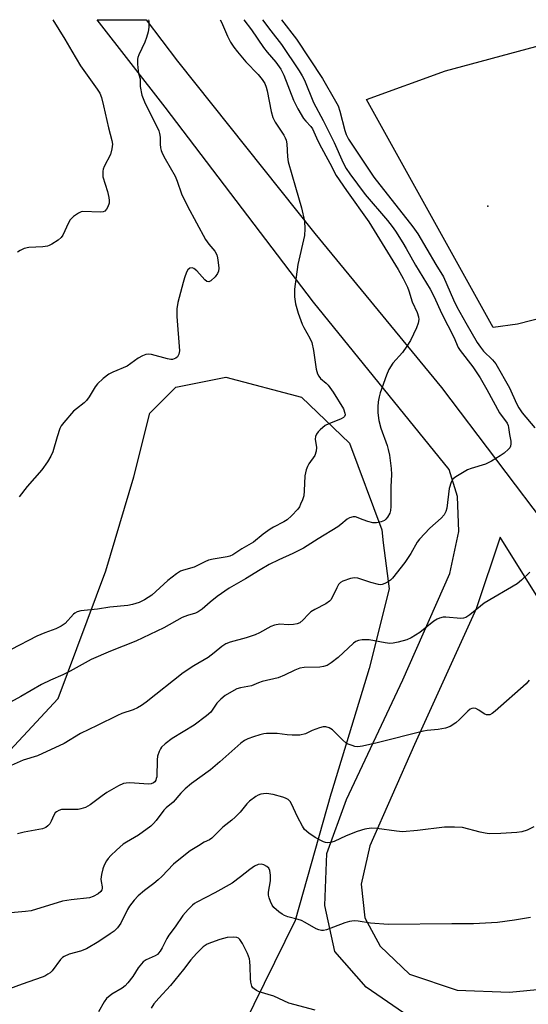
# Model space of a CAD drawing. Units: inches. Extents: x 1333762 to 1339762, y 525446 to 529446.
# Drawn here: x 1334478 to 1334629, y 529154 to 529446 of the extents above; entities that cross this region are included whole.
import ezdxf

# ---------------------------------------------------------------- set-up
doc = ezdxf.new("R2010")
doc.units = ezdxf.units.IN
doc.header["$MEASUREMENT"] = 0
for name, color, linetype in [('ELEV-Spot Elevation', 7, 'Continuous'), ('NTRL-Trees', 3, 'Continuous'), ('TRANS-Road', 130, 'Continuous'), ('Undefined', 1, 'Continuous')]:
    doc.layers.add(name, color=color, linetype=linetype)

msp = doc.modelspace()

# ---------------------------------------------------------------- linework, layer by layer
at = {"layer": 'ELEV-Spot Elevation'}
msp.add_point((1334616.55, 529390.54, 452.85), dxfattribs=at)
at = {"layer": 'NTRL-Trees'}
msp.add_polyline3d([(1334163.45, 529305.42, 0), (1334277.52, 529229.16, 0), (1334336.19, 529220.15, 0), (1334348.03, 529213.05, 0), (1334370.53, 529207.13, 0), (1334402.5, 529197.06, 0), (1334427.37, 529198.24, 0), (1334456.39, 529209.49, 0), (1334488.96, 529244.43, 0), (1334503.17, 529282.33, 0), (1334511.46, 529310.16, 0), (1334516.2, 529329.11, 0), (1334523.89, 529336.8, 0), (1334538.7, 529339.77, 0), (1334561.2, 529333.84, 0), (1334575.41, 529320.22, 0), (1334585.09, 529294.43, 0), (1334585.48, 529290.62, 0), (1334587.25, 529277, 0), (1334581.33, 529253.31, 0), (1334570.08, 529216.6, 0), (1334569.92, 529216.03, 0), (1334559.29, 529178.57, 0), (1334544.03, 529147.32, 0)], dxfattribs=at)
at = {"layer": 'TRANS-Road'}
msp.add_polyline3d([(1334671.23, 529151.83, 0), (1334610.15, 529144.76, 0), (1334594.67, 529148.99, 0), (1334580.43, 529158.74, 0), (1334571.13, 529169.31, 0), (1334568.14, 529182.95, 0), (1334568.7, 529198.4, 0), (1334574.57, 529214.46, 0), (1334591.28, 529249.9, 0), (1334605.2, 529281.46, 0), (1334607.87, 529293.93, 0), (1334607.48, 529304.33, 0), (1334605.08, 529312.38, 0), (1334564.79, 529362.07, 0), (1334520.7, 529419.87, 0), (1334500.58, 529445.85, 0), (1334515.1, 529445.85, 0), (1334524.36, 529433.59, 0), (1334565.16, 529382.41, 0), (1334602.79, 529336.74, 0), (1334635.41, 529293.56, 0)], dxfattribs=at)
for points in [[(1334625.33, 529355.47, 0), (1334618.07, 529354.52, 0), (1334580.48, 529422.18, 0), (1334603.9, 529430.64, 0), (1334660.16, 529445.84, 0), (1334660.17, 529445.84, 0), (1334711.64, 529445.83, 0), (1334705.46, 529443.93, 0), (1334708.37, 529433.46, 0), (1334687.78, 529427.73, 0), (1334689.86, 529420.25, 0), (1334664.03, 529413.06, 0), (1334665.53, 529407.64, 0), (1334640.9, 529400.79, 0), (1334651.63, 529362.23, 0)], [(1334642.08, 529257.26, 0), (1334620.13, 529292.31, 0), (1334613.05, 529271, 0), (1334594.74, 529230.78, 0), (1334581.52, 529200.64, 0), (1334578.92, 529189.3, 0), (1334580.03, 529179.29, 0), (1334584.51, 529170.9, 0), (1334593.22, 529162.56, 0), (1334607.36, 529157.86, 0), (1334622.89, 529157.27, 0), (1334638.41, 529158.74, 0), (1334653.04, 529160.92, 0), (1334680.28, 529164.02, 0), (1334684.1, 529169.07, 0), (1334685.45, 529178.31, 0), (1334682.82, 529186.66, 0), (1334661.86, 529218.84, 0)]]:
    msp.add_polyline3d(points, close=True, dxfattribs=at)
at = {"layer": 'Undefined'}
for points, elevation in [([(1334544.05, 529445.85), (1334546.34, 529442.87), (1334549.9, 529437.62), (1334551, 529436.24), (1334553.63, 529433.21), (1334555.09, 529431.18), (1334555.94, 529429.41), (1334558.83, 529421.95), (1334560.1, 529419.4), (1334561.83, 529416.51), (1334562.5, 529415.7), (1334564.01, 529414.13), (1334564.47, 529413.5), (1334565.61, 529410.83), (1334566.52, 529408.95), (1334569.64, 529403.23), (1334571.51, 529399.59), (1334574.51, 529395.21), (1334581.17, 529385.83), (1334589.9, 529371.68), (1334591.38, 529369.09), (1334592.66, 529366.45), (1334593.07, 529365.37), (1334594.08, 529362.14), (1334595.52, 529358.93), (1334595.9, 529357.65), (1334595.99, 529356.87), (1334595.83, 529355.77), (1334595.38, 529354.41), (1334593.51, 529350.66), (1334592.48, 529348.92), (1334591.16, 529347.11), (1334588.31, 529343.88), (1334587.11, 529342.01), (1334586.43, 529340.4), (1334584.59, 529335.08), (1334584.27, 529333.95), (1334584, 529332.48), (1334583.89, 529331), (1334583.89, 529329.2), (1334584.19, 529326.87), (1334584.74, 529324.61), (1334586.63, 529319.44), (1334586.97, 529318.34), (1334587.3, 529316.65), (1334587.83, 529312.65), (1334587.9, 529310.84), (1334587.7, 529307.25), (1334587.74, 529301.4), (1334587.65, 529300.24), (1334587.44, 529299.43), (1334586.75, 529298.22), (1334586.23, 529297.58), (1334585.83, 529297.23), (1334584.84, 529296.8), (1334583.47, 529296.52), (1334582.33, 529296.56), (1334580.88, 529296.92), (1334579.46, 529297.39), (1334577.26, 529298.35), (1334576.49, 529298.36), (1334575.45, 529298), (1334574.75, 529297.58), (1334572.89, 529296.01), (1334571.94, 529295.33), (1334566.19, 529291.84), (1334561.76, 529289.04), (1334558.62, 529287.41), (1334554.48, 529285.55), (1334551.63, 529284.14), (1334548.89, 529282.57), (1334544.61, 529279.9), (1334539.72, 529277.12), (1334536.17, 529274.68), (1334534.12, 529273.02), (1334531.7, 529270.92), (1334530.49, 529270.12), (1334529.71, 529269.78), (1334527.34, 529269.01), (1334525.82, 529268.4), (1334520.37, 529265.36), (1334512.03, 529261.4), (1334504.5, 529258.47), (1334498.78, 529256.01), (1334492.53, 529252.49), (1334490.39, 529251.43), (1334486.7, 529249.84), (1334484.06, 529248.56), (1334477.9, 529245.02), (1334471.77, 529241.64)], 458), ([(1334549.59, 529445.85), (1334552.14, 529442.52), (1334555.3, 529438.51), (1334560.49, 529430.69), (1334561.42, 529429.19), (1334562.08, 529427.92), (1334564.81, 529421.29), (1334567.67, 529415.89), (1334570.93, 529409.45), (1334573.61, 529403.4), (1334574.47, 529401.74), (1334575.55, 529400.14), (1334580.13, 529393.95), (1334586.7, 529386.22), (1334588.1, 529384.45), (1334589.09, 529383.07), (1334591.26, 529379.67), (1334592.31, 529377.95), (1334595.07, 529373.01), (1334599.41, 529365.9), (1334600.46, 529363.8), (1334602.87, 529358.55), (1334606.43, 529351.61), (1334607.71, 529348.61), (1334608.34, 529347.65), (1334612.03, 529342.82), (1334614.21, 529339.55), (1334616.25, 529336.14), (1334619.94, 529329.19), (1334622.2, 529326.07), (1334622.5, 529325.38), (1334622.64, 529324.81), (1334622.93, 529322.75), (1334623.32, 529320.74), (1334623.35, 529319.94), (1334623.21, 529319.26), (1334622.99, 529318.81), (1334622.66, 529318.37), (1334621.4, 529317.21), (1334620.18, 529316.38), (1334617.61, 529314.87), (1334615.78, 529313.94), (1334611.6, 529312.65), (1334610.52, 529312.23), (1334607.46, 529310.51), (1334606.74, 529310.03), (1334606.13, 529309.47), (1334605.63, 529308.56), (1334605.06, 529306.73), (1334604.32, 529300.93), (1334604.04, 529299.86), (1334603.59, 529298.95), (1334602.65, 529297.9), (1334599.3, 529294.99), (1334596.21, 529291.73), (1334595.53, 529290.77), (1334593.66, 529287.46), (1334591.88, 529284.74), (1334588.24, 529280.15), (1334587.65, 529279.56), (1334586.69, 529278.9), (1334585.91, 529278.49), (1334585.12, 529278.2), (1334584.57, 529278.14), (1334584.02, 529278.2), (1334581.76, 529278.79), (1334577.96, 529280.07), (1334576.89, 529280.25), (1334575.75, 529280.06), (1334573.51, 529279.25), (1334572.76, 529278.84), (1334572.2, 529278.26), (1334571.65, 529277.28), (1334570.34, 529274.41), (1334569.92, 529273.69), (1334569.56, 529273.28), (1334568.44, 529272.51), (1334565.16, 529270.83), (1334563.96, 529270.11), (1334563.16, 529269.38), (1334561.72, 529267.73), (1334560.66, 529266.86), (1334559.92, 529266.53), (1334558.78, 529266.34), (1334557.29, 529266.31), (1334554.78, 529266.44), (1334553.16, 529266.2), (1334552.05, 529265.74), (1334548.71, 529263.87), (1334547.42, 529263.27), (1334544.79, 529262.39), (1334540.07, 529261.14), (1334538.75, 529260.62), (1334537.55, 529259.87), (1334535.31, 529257.96), (1334533.46, 529256.61), (1334529.2, 529254.15), (1334526.12, 529252.06), (1334515.11, 529243.31), (1334513.75, 529242.32), (1334512.57, 529241.6), (1334511.28, 529241.07), (1334507.84, 529239.92), (1334506.61, 529239.4), (1334500.57, 529236.35), (1334495.59, 529234.06), (1334490.74, 529231.06), (1334482.85, 529227.44), (1334478.58, 529226.08), (1334474.98, 529224.56)], 456), ([(1334537.02, 529445.85), (1334537.41, 529445.15), (1334539.19, 529440.98), (1334540.13, 529439.14), (1334541.11, 529437.69), (1334542.18, 529436.3), (1334544.7, 529433.39), (1334548.31, 529429.6), (1334549.54, 529428.06), (1334550.27, 529426.88), (1334550.72, 529425.86), (1334551.05, 529424.75), (1334552.19, 529418.61), (1334552.65, 529416.82), (1334553.36, 529415.4), (1334555.99, 529411.55), (1334556.38, 529410.83), (1334556.64, 529410.12), (1334556.85, 529409.05), (1334557.08, 529405.17), (1334557.29, 529403.71), (1334559.38, 529396.13), (1334561.18, 529390.01), (1334562.06, 529386.03), (1334562.22, 529383.78), (1334562.14, 529381.82), (1334560.08, 529373.23), (1334559.14, 529365.93), (1334559.08, 529364.78), (1334559.12, 529363.6), (1334559.42, 529361.56), (1334560.22, 529358.72), (1334561.39, 529355.54), (1334561.87, 529354.54), (1334563.66, 529351.36), (1334564.22, 529350.08), (1334564.77, 529347.67), (1334565.56, 529342.17), (1334565.92, 529340.78), (1334566.33, 529340.02), (1334566.88, 529339.34), (1334568.54, 529337.99), (1334569.1, 529337.4), (1334570.58, 529335.35), (1334573.66, 529330.34), (1334574.11, 529329.07), (1334574.14, 529328.56), (1334574.01, 529328.11), (1334573.69, 529327.76), (1334572.97, 529327.36), (1334569.34, 529325.92), (1334568.27, 529325.39), (1334566.71, 529324.13), (1334566.13, 529323.51), (1334565.67, 529322.84), (1334565.4, 529322.14), (1334565.29, 529321.39), (1334565.69, 529318.88), (1334565.6, 529317.79), (1334565.12, 529316.49), (1334563.37, 529314.07), (1334562.98, 529313.3), (1334562.57, 529312.22), (1334562.35, 529311.38), (1334562.23, 529310.5), (1334562.02, 529306), (1334561.85, 529304.53), (1334561.51, 529303.41), (1334560.95, 529302.06), (1334560.56, 529301.28), (1334560.07, 529300.56), (1334558.27, 529298.61), (1334556.98, 529297.42), (1334555.98, 529296.8), (1334552.87, 529295.23), (1334551.91, 529294.67), (1334549.8, 529293.22), (1334546.91, 529290.84), (1334543.48, 529288.79), (1334540.78, 529287.05), (1334539.9, 529286.65), (1334539.12, 529286.44), (1334535, 529285.79), (1334533.57, 529285.46), (1334532.54, 529285), (1334529.39, 529283.35), (1334526.16, 529282.51), (1334525.27, 529282.17), (1334524.06, 529281.39), (1334521.54, 529279.4), (1334516.81, 529275.06), (1334514.57, 529273.64), (1334513.03, 529272.91), (1334511.06, 529272.3), (1334509.62, 529271.96), (1334504.27, 529271.51), (1334500.62, 529270.91), (1334495.69, 529270.39), (1334494.6, 529270.12), (1334493.95, 529269.76), (1334493.53, 529269.41), (1334491.07, 529266.71), (1334489.87, 529265.89), (1334488.27, 529265.13), (1334485, 529263.93), (1334482.6, 529262.94), (1334474.99, 529258.94)], 460), ([(1334487.37, 529445.85), (1334491, 529440.04), (1334493.08, 529436.56), (1334495.56, 529432.18), (1334500.59, 529425.23), (1334501.31, 529424.06), (1334501.8, 529422.74), (1334502.47, 529420.29), (1334503.88, 529413.75), (1334504.91, 529410.04), (1334505.1, 529408.9), (1334504.95, 529407.49), (1334504.5, 529405.84), (1334502.67, 529402.3), (1334502.36, 529401.52), (1334502.24, 529400.95), (1334502.19, 529400.08), (1334502.28, 529399.22), (1334503.63, 529394.82), (1334504.05, 529393.1), (1334504.16, 529392.24), (1334504.07, 529391.41), (1334503.7, 529390.33), (1334503.32, 529389.6), (1334502.82, 529389.05), (1334502.34, 529388.86), (1334501.51, 529388.78), (1334496.27, 529388.92), (1334495.77, 529388.83), (1334495, 529388.48), (1334493.56, 529387.45), (1334492.57, 529386.44), (1334492.04, 529385.52), (1334490.32, 529381.86), (1334489.82, 529381.19), (1334488.96, 529380.47), (1334487.08, 529379.19), (1334486.34, 529378.8), (1334485.81, 529378.62), (1334484.38, 529378.42), (1334480.27, 529378.27), (1334478.92, 529377.92), (1334477.65, 529377.36), (1334476.95, 529376.9)], 464), ([(1334515.78, 529445.85), (1334515.85, 529445.43), (1334515.93, 529444.55), (1334515.89, 529443.68), (1334515.65, 529442.26), (1334515.24, 529440.57), (1334514.7, 529439.21), (1334512.91, 529435.47), (1334512.65, 529434.64), (1334512.57, 529434.09), (1334512.56, 529432.69), (1334512.68, 529430.72), (1334512.83, 529429.91), (1334513.31, 529428.33), (1334513.32, 529426.06), (1334513.81, 529423.48), (1334514.78, 529421.01), (1334518.26, 529414.15), (1334518.82, 529412.89), (1334519.05, 529412.11), (1334519.23, 529411.04), (1334519.26, 529408.89), (1334519.38, 529407.79), (1334519.57, 529406.99), (1334519.96, 529406), (1334520.73, 529404.52), (1334523.68, 529399.43), (1334524.3, 529397.96), (1334525.61, 529394.19), (1334527.38, 529390.53), (1334532.73, 529380.63), (1334533.71, 529379.21), (1334535.44, 529377.12), (1334536.07, 529376.03), (1334536.3, 529375.22), (1334536.5, 529373.8), (1334536.63, 529372.08), (1334536.58, 529371.25), (1334536.27, 529370.49), (1334535.56, 529369.57), (1334534.33, 529368.37), (1334533.68, 529368.07), (1334533.14, 529368.19), (1334532.53, 529368.63), (1334530.11, 529371.35), (1334529.24, 529372.06), (1334528.75, 529372.21), (1334528.07, 529372.09), (1334527.51, 529371.63), (1334527.1, 529370.92), (1334526.46, 529369.28), (1334526.03, 529367.84), (1334524.51, 529361.89), (1334524.2, 529360.07), (1334524.2, 529357.77), (1334524.94, 529347.58), (1334524.81, 529346.57), (1334524.64, 529346.16), (1334524.36, 529345.77), (1334523.93, 529345.42), (1334523.44, 529345.16), (1334522.91, 529345.02), (1334522.42, 529345.01), (1334521.39, 529345.21), (1334516.65, 529346.47), (1334515.82, 529346.6), (1334515.02, 529346.53), (1334514, 529346.1), (1334512.77, 529345.38), (1334509.41, 529343.01), (1334505.17, 529341.24), (1334503.98, 529340.65), (1334502.35, 529339.41), (1334500.64, 529337.81), (1334499.94, 529336.89), (1334498.17, 529333.9), (1334497.4, 529332.84), (1334496.68, 529332.14), (1334494.43, 529330.41), (1334493.57, 529329.65), (1334490.61, 529326.3), (1334489.91, 529325.35), (1334489.51, 529324.58), (1334488.66, 529322.06), (1334487.38, 529317.61), (1334486.8, 529316.37), (1334485.78, 529314.67), (1334484.12, 529312.29), (1334479.75, 529307.32), (1334477.36, 529304.21)], 462), ([(1334555.27, 529445.85), (1334559.67, 529440.06), (1334567.43, 529428.42), (1334571.34, 529421.72), (1334572.12, 529420.26), (1334572.62, 529418.75), (1334574.02, 529412.94), (1334574.44, 529411.81), (1334575.18, 529410.44), (1334581.25, 529401.2), (1334582.71, 529399.1), (1334594.2, 529384.42), (1334595.72, 529382.35), (1334601.03, 529373.2), (1334603.35, 529369.51), (1334606.32, 529362.75), (1334607.34, 529360.63), (1334609.95, 529355.94), (1334613.36, 529350.09), (1334614.33, 529348.64), (1334615.21, 529347.5), (1334617.92, 529344.87), (1334618.86, 529343.69), (1334622.92, 529336.59), (1334625.05, 529331.91), (1334625.7, 529330.67), (1334626.73, 529329.23), (1334630.49, 529324.71)], 454), ([(1334628.98, 529281.89), (1334626.54, 529279.5), (1334625.24, 529278.42), (1334615.45, 529272.69), (1334614.29, 529271.83), (1334611.19, 529269.19), (1334610.02, 529268.48), (1334609.3, 529268.23), (1334608.54, 529268.13), (1334604.07, 529268.57), (1334603.22, 529268.55), (1334602.17, 529268.29), (1334601.43, 529267.94), (1334600.5, 529267.34), (1334596.3, 529264.03), (1334593.8, 529262.41), (1334592.48, 529261.77), (1334589.9, 529261.11), (1334588.45, 529260.83), (1334587.38, 529260.77), (1334586.08, 529260.9), (1334581.26, 529261.78), (1334579.22, 529261.83), (1334578.1, 529261.63), (1334577.33, 529261.28), (1334576.61, 529260.82), (1334572.13, 529256.61), (1334570.05, 529254.95), (1334568.8, 529254.25), (1334567.73, 529253.91), (1334566.63, 529253.71), (1334562.04, 529253.59), (1334560.68, 529253.38), (1334559.18, 529252.86), (1334556.11, 529251.3), (1334554.32, 529250.55), (1334549.49, 529249.43), (1334548.48, 529249.07), (1334546.38, 529248.12), (1334543.06, 529247.56), (1334542.02, 529247.23), (1334541.09, 529246.8), (1334538.5, 529245.28), (1334537.21, 529244.23), (1334536.06, 529242.98), (1334534.28, 529240.38), (1334533.02, 529239.25), (1334529.35, 529236.5), (1334522.81, 529232.52), (1334520.71, 529230.92), (1334519.65, 529229.94), (1334519.31, 529229.48), (1334518.92, 529228.71), (1334518.48, 529227.33), (1334518.36, 529226.17), (1334518.23, 529221.19), (1334518.11, 529220.63), (1334517.92, 529220.14), (1334517.64, 529219.72), (1334517.31, 529219.43), (1334516.61, 529219.12), (1334515.79, 529219), (1334510.21, 529219.37), (1334509.19, 529219.33), (1334508.4, 529219.16), (1334506.86, 529218.52), (1334503.43, 529216.47), (1334502, 529215.49), (1334498.52, 529212.9), (1334497.05, 529212.09), (1334495.75, 529211.63), (1334494.93, 529211.48), (1334490.49, 529211.49), (1334489.92, 529211.42), (1334489.14, 529211.19), (1334488.46, 529210.81), (1334488.11, 529210.44), (1334487.69, 529209.76), (1334486.88, 529207.98), (1334486.48, 529207.26), (1334485.95, 529206.63), (1334485.32, 529206.13), (1334484.28, 529205.75), (1334478.86, 529204.76), (1334476.89, 529204.27)], 454), ([(1334628.81, 529249.88), (1334627.89, 529248.77), (1334618.68, 529240.64), (1334617.8, 529239.94), (1334617.06, 529239.59), (1334616.59, 529239.53), (1334616.11, 529239.58), (1334615.4, 529239.85), (1334613.85, 529240.96), (1334612.98, 529241.43), (1334612.27, 529241.56), (1334611.76, 529241.45), (1334611.27, 529241.21), (1334610.6, 529240.68), (1334608.08, 529238.14), (1334606.98, 529237.16), (1334605.28, 529236.07), (1334603.96, 529235.6), (1334601.74, 529235.23), (1334598.54, 529234.92), (1334597.42, 529234.72), (1334583.62, 529231.27), (1334579.31, 529230.3), (1334577.88, 529230.09), (1334577.03, 529230.18), (1334576.19, 529230.42), (1334575.09, 529230.84), (1334574.32, 529231.26), (1334573.44, 529232), (1334570.39, 529235.13), (1334569.46, 529235.73), (1334568.46, 529236.04), (1334567.66, 529235.97), (1334566.57, 529235.66), (1334564.41, 529234.87), (1334562.34, 529233.96), (1334560.73, 529233.56), (1334559.88, 529233.49), (1334558.43, 529233.51), (1334556.98, 529233.61), (1334553.95, 529233.99), (1334550.85, 529234.01), (1334550.01, 529233.9), (1334548.87, 529233.63), (1334546.91, 529233.03), (1334545.27, 529232.42), (1334544.32, 529231.95), (1334543.24, 529231.18), (1334536.93, 529225.57), (1334534.17, 529223.26), (1334528.6, 529219.17), (1334526.63, 529217.6), (1334525.39, 529216.34), (1334523.07, 529213.6), (1334521.07, 529211.98), (1334520.35, 529211.29), (1334518.1, 529208.25), (1334517.32, 529207.35), (1334516.49, 529206.56), (1334512.81, 529203.82), (1334509.28, 529201.78), (1334508.31, 529201.14), (1334506.31, 529199.44), (1334504.61, 529197.81), (1334503.84, 529196.92), (1334503.35, 529196.2), (1334502.64, 529194.92), (1334502.2, 529193.85), (1334501.83, 529192.19), (1334501.68, 529190.78), (1334501.73, 529190.11), (1334502.03, 529188.56), (1334502.03, 529188.06), (1334501.9, 529187.58), (1334501.66, 529187.15), (1334500.88, 529186.43), (1334499.39, 529185.62), (1334498.31, 529185.29), (1334492.85, 529184.66), (1334490.24, 529184.25), (1334480.97, 529181.41), (1334479.25, 529181.17), (1334473.87, 529180.75)], 452)]:
    msp.add_lwpolyline(points, dxfattribs=dict(at, elevation=elevation))
for points in [[(1334630.21, 529206.33, 450), (1334628.16, 529205.37, 450), (1334626.57, 529204.81, 450), (1334625.1, 529204.62, 450), (1334620.33, 529204.33, 450), (1334616.87, 529204.25, 450), (1334615.71, 529204.41, 450), (1334614.27, 529204.72, 450), (1334609.01, 529206.09, 450), (1334606.65, 529206.27, 450), (1334603.67, 529206.24, 450), (1334595.62, 529205.19, 450), (1334591.16, 529204.88, 450), (1334589.4, 529204.99, 450), (1334583.57, 529205.85, 450), (1334581.85, 529205.94, 450), (1334579.99, 529205.61, 450), (1334577.72, 529204.93, 450), (1334574.44, 529203.7, 450), (1334570.92, 529202.01, 450), (1334569.8, 529201.67, 450), (1334568.96, 529201.57, 450), (1334568.3, 529201.68, 450), (1334567.78, 529201.86, 450), (1334565.24, 529203.16, 450), (1334563.36, 529204.46, 450), (1334562.1, 529205.58, 450), (1334561.47, 529206.51, 450), (1334560.01, 529209.27, 450), (1334558.27, 529213.18, 450), (1334557.82, 529213.86, 450), (1334557.2, 529214.39, 450), (1334556.49, 529214.81, 450), (1334555.68, 529215.14, 450), (1334552.8, 529215.88, 450), (1334550.8, 529216.19, 450), (1334549.97, 529216.16, 450), (1334549.15, 529216.01, 450), (1334548.37, 529215.75, 450), (1334547.61, 529215.34, 450), (1334545.72, 529213.94, 450), (1334544.93, 529213.12, 450), (1334542.96, 529210.71, 450), (1334541.55, 529209.23, 450), (1334540.48, 529208.26, 450), (1334537.82, 529206.23, 450), (1334534.59, 529202.93, 450), (1334533.91, 529202.47, 450), (1334532.35, 529201.73, 450), (1334530.6, 529200.7, 450), (1334528.12, 529199.16, 450), (1334526.73, 529198.15, 450), (1334523.21, 529195.25, 450), (1334519.75, 529191.61, 450), (1334518.68, 529190.6, 450), (1334517.34, 529189.48, 450), (1334514.57, 529187.39, 450), (1334512.77, 529185.83, 450), (1334511.57, 529184.57, 450), (1334510.19, 529182.77, 450), (1334509.6, 529181.75, 450), (1334507.58, 529177.74, 450), (1334506.59, 529176.37, 450), (1334505.61, 529175.36, 450), (1334504.43, 529174.53, 450), (1334501.01, 529172.34, 450), (1334497.35, 529170.12, 450), (1334495.58, 529169.45, 450), (1334492.27, 529168.58, 450), (1334490.73, 529167.85, 450), (1334490.28, 529167.53, 450), (1334489.68, 529166.91, 450), (1334487.2, 529163.6, 450), (1334486.6, 529163.04, 450), (1334485.94, 529162.58, 450), (1334485.01, 529162.04, 450), (1334484.26, 529161.7, 450), (1334478.3, 529159.68, 450), (1334474.56, 529158.23, 450)], [(1334629.14, 529179.45, 448), (1334624.47, 529178.62, 448), (1334619.37, 529177.9, 448), (1334612.27, 529177.54, 448), (1334605.8, 529177.55, 448), (1334586.89, 529177.29, 448), (1334581.66, 529177.72, 448), (1334578.02, 529178.37, 448), (1334576.8, 529178.42, 448), (1334575.45, 529178.22, 448), (1334574.1, 529177.87, 448), (1334568.6, 529175.73, 448), (1334567.75, 529175.57, 448), (1334567.18, 529175.57, 448), (1334566.36, 529175.76, 448), (1334565.58, 529176.1, 448), (1334562.28, 529177.98, 448), (1334561.24, 529178.5, 448), (1334560.17, 529178.86, 448), (1334557.15, 529179.66, 448), (1334556.19, 529180.01, 448), (1334555.48, 529180.4, 448), (1334554.51, 529181.07, 448), (1334552.96, 529182.39, 448), (1334552.46, 529183.09, 448), (1334551.96, 529184.15, 448), (1334551.56, 529185.24, 448), (1334551.39, 529186.08, 448), (1334551.43, 529186.92, 448), (1334552.04, 529190.32, 448), (1334552.03, 529192.01, 448), (1334551.84, 529193.37, 448), (1334551.52, 529194.03, 448), (1334550.94, 529194.57, 448), (1334549.98, 529195.09, 448), (1334549.25, 529195.24, 448), (1334548.3, 529195.15, 448), (1334547.28, 529194.67, 448), (1334545.83, 529193.69, 448), (1334543.14, 529191.49, 448), (1334540.58, 529189.65, 448), (1334535.49, 529186.71, 448), (1334530.11, 529183.98, 448), (1334529.46, 529183.59, 448), (1334528.8, 529183.06, 448), (1334527.55, 529181.79, 448), (1334525.96, 529180, 448), (1334523.71, 529176.66, 448), (1334521.79, 529174.19, 448), (1334521.22, 529173.21, 448), (1334519.86, 529170.39, 448), (1334519.29, 529169.46, 448), (1334518.8, 529168.82, 448), (1334518.42, 529168.47, 448), (1334517.77, 529168.06, 448), (1334515.12, 529166.9, 448), (1334514.22, 529166.24, 448), (1334512.74, 529164.48, 448), (1334511.18, 529161.88, 448), (1334509.69, 529160.02, 448), (1334508.86, 529159.16, 448), (1334507.97, 529158.43, 448), (1334504.92, 529156.62, 448), (1334503.36, 529155.35, 448), (1334502.66, 529154.42, 448), (1334500.99, 529151.41, 448)], [(1334565.3, 529151.89, 446), (1334557.45, 529154.04, 446), (1334553.02, 529156.03, 446), (1334548.67, 529157.35, 446), (1334547.89, 529157.74, 446), (1334547.18, 529158.21, 446), (1334546.78, 529158.58, 446), (1334546.49, 529159, 446), (1334546.14, 529160.22, 446), (1334546.04, 529161.28, 446), (1334546, 529164.9, 446), (1334545.89, 529166.34, 446), (1334545.74, 529167.18, 446), (1334545.14, 529168.76, 446), (1334543.71, 529171.68, 446), (1334542.91, 529172.88, 446), (1334542.51, 529173.25, 446), (1334542.05, 529173.47, 446), (1334541.02, 529173.59, 446), (1334539.09, 529173.44, 446), (1334536.92, 529172.84, 446), (1334534.5, 529172.01, 446), (1334533.19, 529171.46, 446), (1334532.04, 529170.67, 446), (1334529.99, 529168.69, 446), (1334528.34, 529166.83, 446), (1334526.14, 529163.94, 446), (1334522.3, 529159.28, 446), (1334518.81, 529155.44, 446), (1334517.37, 529153.76, 446), (1334516.59, 529152.55, 446)]]:
    msp.add_polyline3d(points, dxfattribs=at)

doc.saveas('drawing.dxf')
